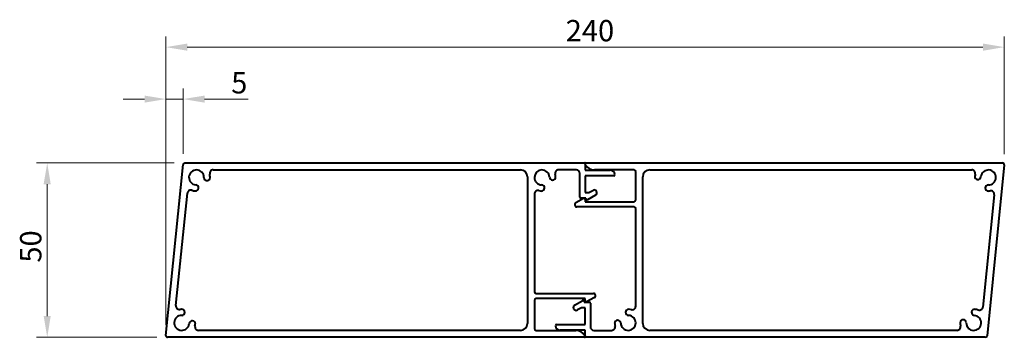
# Model space of a CAD drawing. Units: millimetres. Extents: x 657 to 1672, y 4110 to 4438.
import ezdxf

# ---------------------------------------------------------------- set-up
doc = ezdxf.new("R2010")
doc.units = ezdxf.units.MM
doc.header["$LTSCALE"] = 11
doc.layers.add('Dimension', color=7, linetype='Continuous', lineweight=13)
doc.layers.add('Visible', color=7, linetype='Continuous', lineweight=40)
doc.styles.add('Note Text A3 (DB)', font='ARIALN.TTF')
doc.dimstyles.new('DesignBase Standard A3', dxfattribs={"dimscale": 11, "dimtxt": 2, "dimasz": 2, "dimexe": 1, "dimexo": 1, "dimgap": 0.5, "dimtad": 1, "dimdec": 0, "dimrnd": 1e-08, "dimzin": 0, "dimdsep": 46, "dimtxsty": 'Note Text A3 (DB)', "dimcen": 0.09, "dimdle": 4.5, "dimclrd": 256, "dimclre": 256, "dimclrt": 256, "dimadec": 0, "dimazin": 0, "dimtfac": 0.9, "dimtmove": 0, "dimatfit": 3, "dimfxl": 1, "dimtolj": 1, "dimtzin": 0, "dimlwd": 9, "dimlwe": 9, "dimarcsym": 0})

# ---------------------------------------------------------------- blocks, each defined once
blk = doc.blocks.new('*D44')
at = {"layer": 'Defpoints', "color": 0, "transparency": 16777216}
for p in [(1671.5, 4409.4), (1671.5, 4287.9), (807.5, 4111.9)]:
    blk.add_point(p, dxfattribs=at)
at = {"layer": 'Dimension', "lineweight": 9, "transparency": 16777216}
for p, q in [((807.5, 4122.9), (807.5, 4420.4)), ((1671.5, 4298.9), (1671.5, 4420.4)), ((829.5, 4409.4), (1649.5, 4409.4))]:
    blk.add_line(p, q, dxfattribs=at)
at = {"layer": 'Dimension', "transparency": 16777216}
for points in [[(829.5, 4413.1), (829.5, 4405.7), (807.5, 4409.4)], [(1649.5, 4413.1), (1649.5, 4405.7), (1671.5, 4409.4)]]:
    blk.add_solid(points, dxfattribs=at)
at = {"layer": 'Dimension', "lineweight": 13, "transparency": 16777216, "insert": (1219.5, 4437.4), "char_height": 22, "attachment_point": 1, "style": 'Note Text A3 (DB)'}
blk.add_mtext('\\A1;240', dxfattribs=at)
blk = doc.blocks.new('*D45')
at = {"layer": 'Defpoints', "color": 0, "transparency": 16777216}
for p in [(685.2, 4289.9), (827.1, 4289.9), (809.3, 4109.9)]:
    blk.add_point(p, dxfattribs=at)
at = {"layer": 'Dimension', "lineweight": 9, "transparency": 16777216}
for p, q in [((816.1, 4289.9), (674.2, 4289.9)), ((685.2, 4131.9), (685.2, 4267.9)), ((798.3, 4109.9), (674.2, 4109.9))]:
    blk.add_line(p, q, dxfattribs=at)
at = {"layer": 'Dimension', "transparency": 16777216}
for points in [[(681.5, 4267.9), (688.8, 4267.9), (685.2, 4289.9)], [(681.5, 4131.9), (688.8, 4131.9), (685.2, 4109.9)]]:
    blk.add_solid(points, dxfattribs=at)
at = {"layer": 'Dimension', "lineweight": 13, "transparency": 16777216, "insert": (657.2, 4187), "char_height": 22, "attachment_point": 1, "rotation": 90, "style": 'Note Text A3 (DB)'}
blk.add_mtext('\\A1;50', dxfattribs=at)
blk = doc.blocks.new('*D46')
at = {"layer": 'Defpoints', "color": 0, "transparency": 16777216}
for p in [(825.3, 4355.8), (825.3, 4288.3), (807.5, 4111.9)]:
    blk.add_point(p, dxfattribs=at)
at = {"layer": 'Dimension', "lineweight": 9, "transparency": 16777216}
for p, q in [((807.5, 4122.9), (807.5, 4366.8)), ((825.3, 4299.3), (825.3, 4366.8)), ((785.5, 4355.8), (763.5, 4355.8)), ((807.5, 4355.8), (825.3, 4355.8)), ((847.3, 4355.8), (892.3, 4355.8))]:
    blk.add_line(p, q, dxfattribs=at)
at = {"layer": 'Dimension', "transparency": 16777216}
for points in [[(785.5, 4359.4), (785.5, 4352.1), (807.5, 4355.8)], [(847.3, 4359.4), (847.3, 4352.1), (825.3, 4355.8)]]:
    blk.add_solid(points, dxfattribs=at)
at = {"layer": 'Dimension', "lineweight": 13, "transparency": 16777216, "insert": (874.8, 4383.6), "char_height": 22, "attachment_point": 1, "style": 'Note Text A3 (DB)'}
blk.add_mtext('\\A1;5', dxfattribs=at)

msp = doc.modelspace()

# ---------------------------------------------------------------- linework, layer by layer
at = {"layer": 'Visible'}
for p, q in [((807.5, 4111.9), (825.3, 4288.3)), ((827.1, 4289.9), (1238.4, 4289.9)), ((856.2, 4282.7), (1172.9, 4282.7)), ((1230.5, 4282.7), (1212.2, 4282.7)), ((1239.5, 4288.8), (1239.5, 4282.5)), ((1239.5, 4282.5), (1265.4, 4282.5)), ((1240.6, 4289.9), (1669.7, 4289.9)), ((1289.9, 4282.7), (1249.1, 4282.7)), ((1306.1, 4282.7), (1638, 4282.7)), ((1671.5, 4287.9), (1653.7, 4111.5)), ((1180.1, 4275.5), (1180.1, 4124.3)), ((1234.1, 4254.6), (1234.1, 4279.1)), ((1239.5, 4276.7), (1239.5, 4259.3)), ((1269, 4276.7), (1239.5, 4276.7)), ((1291.7, 4251.7), (1291.7, 4280.9)), ((1298.9, 4124.3), (1298.9, 4275.5)), ((817.9, 4142.7), (829.6, 4258.7)), ((1187.3, 4257.8), (1187.3, 4157)), ((1229.9, 4248.9), (1237.9, 4253.4)), ((1238.4, 4253.5), (1235.2, 4253.5)), ((1240.4, 4253.5), (1238.4, 4253.5)), ((1239.5, 4259.3), (1243.3, 4259.3)), ((1239.5, 4252.4), (1239.5, 4249.9)), ((1240.4, 4252.8), (1240.4, 4253.5)), ((1250.3, 4256.6), (1242, 4251.9)), ((1243.3, 4259.3), (1247.4, 4261.6)), ((1661.2, 4257.1), (1649.4, 4141.1)), ((1289.9, 4244.5), (1231.1, 4244.5)), ((1239.5, 4249.9), (1289.9, 4249.9)), ((1291.7, 4142), (1291.7, 4242.7)), ((1189.1, 4155.2), (1248, 4155.2)), ((1249.1, 4150.9), (1241.1, 4146.4)), ((1187.3, 4148), (1187.3, 4118.9)), ((1239.5, 4149.8), (1189.1, 4149.8)), ((1228.7, 4143.1), (1237, 4147.9)), ((1235.7, 4140.5), (1231.6, 4138.1)), ((1239.5, 4140.5), (1235.7, 4140.5)), ((1238.6, 4147), (1238.6, 4146.2)), ((1238.6, 4146.2), (1240.6, 4146.2)), ((1239.5, 4147.3), (1239.5, 4149.8)), ((1239.5, 4123), (1239.5, 4140.5)), ((1240.6, 4146.2), (1243.8, 4146.2)), ((1244.9, 4145.2), (1244.9, 4120.7)), ((1210, 4123), (1239.5, 4123)), ((1238.4, 4109.9), (809.3, 4109.9)), ((1172.9, 4117.1), (841, 4117.1)), ((1189.1, 4117.1), (1229.9, 4117.1)), ((1239.5, 4117.3), (1213.6, 4117.3)), ((1239.5, 4111), (1239.5, 4117.3)), ((1651.9, 4109.9), (1240.6, 4109.9)), ((1248.5, 4117.1), (1266.8, 4117.1)), ((1622.9, 4117.1), (1306.1, 4117.1))]:
    msp.add_line(p, q, dxfattribs=at)
for centre, radius, start, end in [((827.1, 4288.1), 1.8, 90, 174.2292), ((839, 4274.9), 7.74, 359.4672, 264.762), ((856.2, 4279.1), 3.6, 90, 193.5736), ((1172.9, 4275.5), 7.2, 0, 90), ((1195, 4274.9), 7.74, 2.3526, 267.6474), ((1212.2, 4279.1), 3.6, 90, 193.5736), ((1230.5, 4279.1), 3.6, 0, 90), ((1238.4, 4288.8), 1.08, 0, 90), ((1240.6, 4288.8), 1.08, 90, 208.7822), ((1249.1, 4293.5), 10.8, 208.7822, 270), ((1265.4, 4277.8), 4.68, 0, 90), ((1289.9, 4280.9), 1.8, 0, 90), ((1306.1, 4275.5), 7.2, 90, 180), ((1638, 4279.1), 3.6, 346.4264, 90), ((1655.2, 4274.9), 7.74, 269.4672, 174.762), ((1669.7, 4288.1), 1.8, 354.2292, 90), ((849.9, 4274.8), 3.15, 179.4672, 359.4672), ((839, 4274.9), 14, 359.4672, 13.5736), ((1205.9, 4275.4), 3.15, 182.3526, 2.3526), ((1195, 4274.9), 14, 2.3526, 13.5736), ((1269, 4277.8), 1.08, 270, 0), ((1655.2, 4274.9), 14, 166.4264, 174.762), ((1644.3, 4275.9), 3.15, 174.762, 354.762), ((833.2, 4258.3), 3.6, 70.6556, 174.2292), ((838, 4264.1), 3.15, 264.762, 84.762), ((1194.6, 4264.1), 3.15, 267.6474, 87.6474), ((1248.9, 4259.1), 2.88, 300, 120), ((1655.1, 4264.1), 3.15, 89.4672, 269.4672), ((839, 4274.9), 14, 250.6556, 264.762), ((1190.9, 4257.8), 3.6, 76.4264, 180), ((1195, 4274.9), 14, 256.4264, 267.6474), ((1235.2, 4254.6), 1.08, 180, 270), ((1238.4, 4252.4), 1.08, 90, 119.2656), ((1238.4, 4252.4), 1.08, 0, 90), ((1241.5, 4252.8), 1.08, 180, 300), ((1289.9, 4251.7), 1.8, 270, 0), ((1655.2, 4274.9), 14, 269.4672, 277.8028), ((1657.6, 4257.5), 3.6, 354.2292, 97.8028), ((1231.1, 4246.9), 2.34, 119.2656, 270), ((1289.9, 4242.7), 1.8, 0, 90), ((1189.1, 4157), 1.8, 180, 270), ((1248, 4152.9), 2.34, 299.2656, 90), ((821.4, 4142.3), 3.6, 174.2292, 277.8028), ((1189.1, 4148), 1.8, 90, 180), ((1230.2, 4140.6), 2.88, 120, 300), ((1237.5, 4147), 1.08, 0, 120), ((1240.6, 4147.3), 1.08, 180, 270), ((1240.6, 4147.3), 1.08, 270, 299.2656), ((1243.8, 4145.2), 1.08, 0, 90), ((1288.1, 4142), 3.6, 256.4264, 0), ((1645.9, 4141.5), 3.6, 250.6556, 354.2292), ((823.8, 4124.8), 7.74, 89.4672, 354.762), ((823.8, 4124.8), 14, 89.4672, 97.8028), ((823.9, 4135.7), 3.15, 269.4672, 89.4672), ((1284, 4124.8), 7.74, 182.3526, 87.6474), ((1284.4, 4135.7), 3.15, 87.6474, 267.6474), ((1284, 4124.8), 14, 76.4264, 87.6474), ((1640, 4124.8), 7.74, 179.4672, 84.762), ((1641, 4135.7), 3.15, 84.762, 264.762), ((1640, 4124.8), 14, 70.6556, 84.762), ((834.7, 4123.8), 3.15, 354.762, 174.762), ((841, 4120.7), 3.6, 166.4264, 270), ((823.8, 4124.8), 14, 346.4264, 354.762), ((1172.9, 4124.3), 7.2, 270, 0), ((1210, 4121.9), 1.08, 90, 180), ((1213.6, 4121.9), 4.68, 180, 270), ((1248.5, 4120.7), 3.6, 180, 270), ((1266.8, 4120.7), 3.6, 270, 13.5736), ((1273.1, 4124.4), 3.15, 2.3526, 182.3526), ((1284, 4124.8), 14, 182.3526, 193.5736), ((1306.1, 4124.3), 7.2, 180, 270), ((1622.9, 4120.7), 3.6, 270, 13.5736), ((1629.1, 4124.9), 3.15, 359.4672, 179.4672), ((1640, 4124.8), 14, 179.4672, 193.5736), ((809.3, 4111.7), 1.8, 174.2292, 270), ((1189.1, 4118.9), 1.8, 180, 270), ((1229.9, 4106.3), 10.8, 28.7822, 90), ((1238.4, 4111), 1.08, 270, 28.7822), ((1240.6, 4111), 1.08, 180, 270), ((1651.9, 4111.7), 1.8, 270, 354.2292)]:
    msp.add_arc(centre, radius, start, end, dxfattribs=at)

# ---------------------------------------------------------------- dimensions: what is measured, and where the dimension line sits
at = {"layer": 'Dimension', "lineweight": 13}
for base, p1, p2, angle, override, picture, middle in [((1671.5, 4409.4), (807.5, 4111.9), (1671.5, 4287.9), 180, {"dimdec": 0, "dimlfac": 0.277778, "dimtp": 0, "dimtm": 0, "dimtdec": 2, "dimtofl": 0, "dimatfit": 1}, '*D44', (1239.5, 4409.4)), ((825.3, 4355.8), (807.5, 4111.9), (825.3, 4288.3), 180, {"dimdec": 0, "dimlfac": 0.277778, "dimtp": 0, "dimtm": 0, "dimtdec": 2, "dimtofl": 1, "dimatfit": 1}, '*D46', (880.8, 4355.8)), ((685.2, 4289.9), (809.3, 4109.9), (827.1, 4289.9), 270, {"dimdec": 0, "dimlfac": 0.277778, "dimtp": 0, "dimtm": 0, "dimtdec": 2, "dimtofl": 0, "dimatfit": 1}, '*D45', (685.2, 4199.9))]:
    dim = msp.add_linear_dim(base=base, p1=p1, p2=p2, angle=angle, dimstyle='DesignBase Standard A3', override=override, dxfattribs=at)
    dim.commit()
    dim.dimension.update_dxf_attribs({"geometry": picture, "text_midpoint": middle, "dimtype": 160})

doc.saveas('drawing.dxf')
